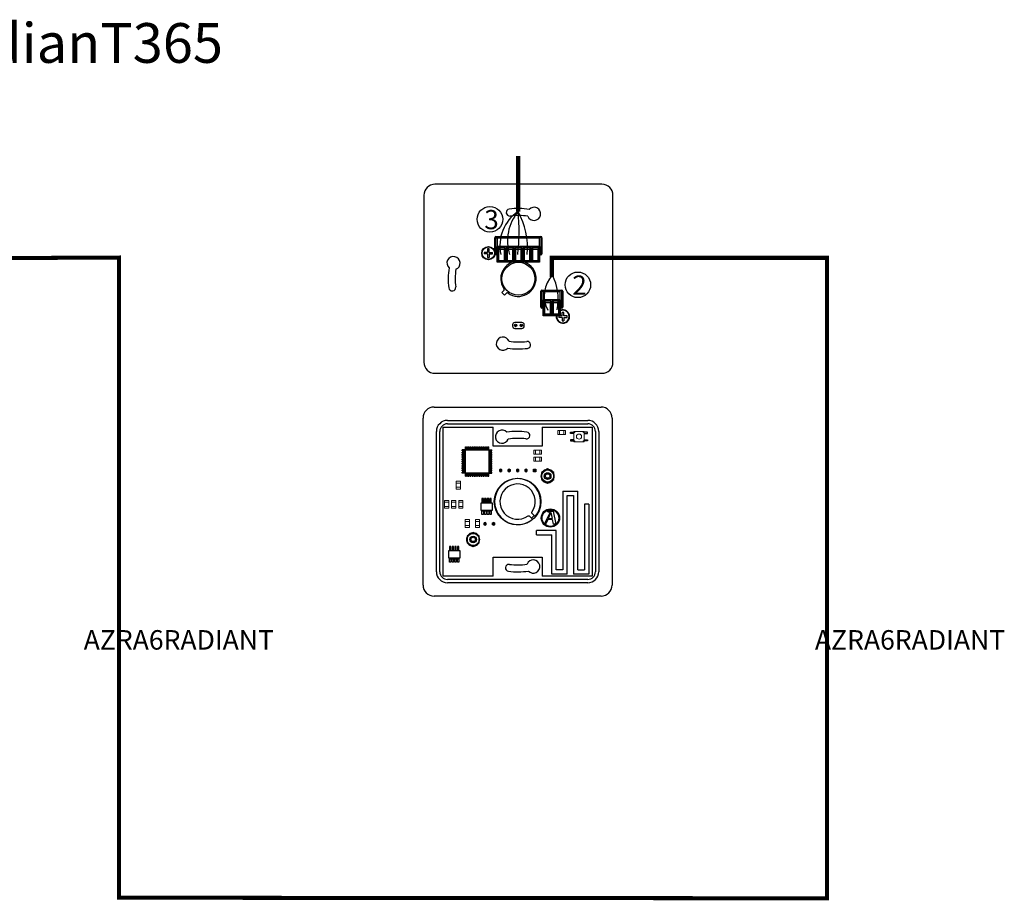
# Model space of a CAD drawing. Units: millimetres. Extents: x 963 to 2101, y 496 to 1173.
# Drawn here: x 1606 to 2101, y 729 to 1173 of the extents above; entities that cross this region are included whole.
import ezdxf

# ---------------------------------------------------------------- set-up
doc = ezdxf.new("R2010")
doc.units = ezdxf.units.MM
for name, color, linetype in [('AIRZONE CABLE', 7, 'Continuous'), ('CAVO BUS', 7, 'Continuous'), ('SCHEDA AIRZONE', 7, 'Continuous')]:
    doc.layers.add(name, color=color, linetype=linetype)
doc.layers.add('Detalle', color=6, linetype='Continuous', lineweight=60)
doc.styles.add('Annotative', font='arial.ttf')
doc.styles.get("Standard").update_dxf_attribs({"font": 'arial.ttf'})

msp = doc.modelspace()

# ---------------------------------------------------------------- linework, layer by layer
at = {"color": 7, "linetype": 'Continuous'}
for p, q in [((1821.5, 1089.69), (1814.74, 1089.69)), ((1898.74, 1089.69), (1821.5, 1089.69)), ((1809.14, 1084.09), (1809.14, 1000.09)), ((1904.34, 1038.74), (1904.34, 1084.09)), ((1844.87, 1055.83), (1844.87, 1062.75)), ((1845.29, 1062.92), (1845.29, 1062.36)), ((1868.19, 1062.92), (1845.29, 1062.92)), ((1845.29, 1062.92), (1845.29, 1062.36)), ((1868.19, 1062.92), (1845.29, 1062.92)), ((1845.29, 1054.52), (1845.29, 1062.36)), ((1845.29, 1054.52), (1845.29, 1062.36)), ((1845.43, 1063.31), (1868.05, 1063.31)), ((1867.41, 1062.81), (1846.07, 1062.81)), ((1846.07, 1062.81), (1846.07, 1062.45)), ((1867.41, 1062.45), (1846.07, 1062.45)), ((1846.07, 1062.45), (1846.07, 1058.32)), ((1867.41, 1062.45), (1867.41, 1062.81)), ((1867.41, 1058.32), (1867.41, 1062.45)), ((1868.19, 1062.36), (1868.19, 1062.92)), ((1868.19, 1062.36), (1868.19, 1062.92)), ((1868.19, 1054.52), (1868.19, 1062.36)), ((1868.19, 1054.52), (1868.19, 1062.36)), ((1868.61, 1062.75), (1868.61, 1059.41)), ((1841.23, 1057.09), (1841.23, 1055.36)), ((1842.01, 1057.09), (1841.23, 1057.09)), ((1842.01, 1055.36), (1842.01, 1057.09)), ((1867.41, 1058.32), (1846.07, 1058.32)), ((1846.07, 1050.37), (1846.07, 1058.32)), ((1846.3, 1057.87), (1850.11, 1057.87)), ((1846.3, 1050.82), (1846.3, 1057.87)), ((1846.3, 1057.87), (1846.92, 1056.94)), ((1846.92, 1051.05), (1846.92, 1056.94)), ((1846.92, 1056.94), (1849.49, 1056.94)), ((1850.11, 1057.87), (1849.49, 1056.94)), ((1849.49, 1056.94), (1849.49, 1051.05)), ((1850.11, 1057.87), (1850.11, 1050.82)), ((1850.57, 1057.87), (1854.38, 1057.87)), ((1850.57, 1050.82), (1850.57, 1057.87)), ((1850.57, 1057.87), (1851.18, 1056.94)), ((1851.18, 1051.05), (1851.18, 1056.94)), ((1851.18, 1056.94), (1853.76, 1056.94)), ((1854.38, 1057.87), (1853.76, 1056.94)), ((1853.76, 1056.94), (1853.76, 1051.05)), ((1854.38, 1057.87), (1854.38, 1050.82)), ((1854.83, 1057.87), (1858.65, 1057.87)), ((1854.83, 1050.82), (1854.83, 1057.87)), ((1854.83, 1057.87), (1855.45, 1056.94)), ((1855.45, 1051.05), (1855.45, 1056.94)), ((1855.45, 1056.94), (1858.03, 1056.94)), ((1858.65, 1057.87), (1858.03, 1056.94)), ((1858.03, 1056.94), (1858.03, 1051.05)), ((1858.65, 1057.87), (1858.65, 1050.82)), ((1859.1, 1057.87), (1862.91, 1057.87)), ((1859.1, 1050.82), (1859.1, 1057.87)), ((1859.1, 1057.87), (1859.72, 1056.94)), ((1859.72, 1051.05), (1859.72, 1056.94)), ((1859.72, 1056.94), (1862.29, 1056.94)), ((1862.91, 1057.87), (1862.29, 1056.94)), ((1862.29, 1056.94), (1862.29, 1051.05)), ((1862.91, 1057.87), (1862.91, 1050.82)), ((1863.37, 1057.87), (1867.18, 1057.87)), ((1863.37, 1050.82), (1863.37, 1057.87)), ((1863.37, 1057.87), (1863.99, 1056.94)), ((1863.99, 1051.05), (1863.99, 1056.94)), ((1863.99, 1056.94), (1866.56, 1056.94)), ((1867.18, 1057.87), (1866.56, 1056.94)), ((1866.56, 1056.94), (1866.56, 1051.05)), ((1867.18, 1057.87), (1867.18, 1050.82)), ((1867.41, 1058.32), (1867.41, 1050.37)), ((1868.61, 1059.41), (1868.61, 1057.69)), ((1868.61, 1057.69), (1868.61, 1054.69)), ((1839.49, 1055.36), (1839.49, 1054.57)), ((1841.23, 1055.36), (1839.49, 1055.36)), ((1841.23, 1054.57), (1839.49, 1054.57)), ((1841.23, 1054.57), (1841.23, 1052.84)), ((1841.23, 1052.84), (1842.01, 1052.84)), ((1842.01, 1055.36), (1843.75, 1055.36)), ((1842.01, 1054.57), (1842.01, 1052.84)), ((1842.01, 1054.57), (1843.75, 1054.57)), ((1843.75, 1054.57), (1843.75, 1055.36)), ((1846.07, 1054.52), (1845.29, 1054.52)), ((1846.07, 1054.52), (1845.29, 1054.52)), ((1846.07, 1054.13), (1845.43, 1054.13)), ((1846.3, 1050.82), (1846.92, 1051.05)), ((1849.49, 1051.05), (1846.92, 1051.05)), ((1850.11, 1050.82), (1849.49, 1051.05)), ((1850.57, 1050.82), (1851.18, 1051.05)), ((1853.76, 1051.05), (1851.18, 1051.05)), ((1854.38, 1050.82), (1853.76, 1051.05)), ((1854.83, 1050.82), (1855.45, 1051.05)), ((1858.03, 1051.05), (1855.45, 1051.05)), ((1858.65, 1050.82), (1858.03, 1051.05)), ((1859.1, 1050.82), (1859.72, 1051.05)), ((1862.29, 1051.05), (1859.72, 1051.05)), ((1862.91, 1050.82), (1862.29, 1051.05)), ((1863.37, 1050.82), (1863.99, 1051.05)), ((1866.56, 1051.05), (1863.99, 1051.05)), ((1867.18, 1050.82), (1866.56, 1051.05)), ((1868.19, 1054.52), (1867.41, 1054.52)), ((1868.19, 1054.52), (1867.41, 1054.52)), ((1868.05, 1054.13), (1867.41, 1054.13)), ((1867.41, 1050.37), (1846.07, 1050.37)), ((1850.11, 1050.82), (1846.3, 1050.82)), ((1854.38, 1050.82), (1850.57, 1050.82)), ((1858.65, 1050.82), (1854.83, 1050.82)), ((1862.91, 1050.82), (1859.1, 1050.82)), ((1867.18, 1050.82), (1863.37, 1050.82)), ((1849.48, 1036.12), (1848.44, 1035.08)), ((1868.49, 1036.04), (1868.49, 1035.48)), ((1878.59, 1036.04), (1868.49, 1036.04)), ((1868.61, 1036.37), (1878.47, 1036.37)), ((1878.59, 1035.48), (1878.59, 1036.04)), ((1904.34, 1000.09), (1904.34, 1038.74)), ((1848.44, 1035.08), (1849.73, 1033.79)), ((1849.73, 1033.79), (1850.77, 1034.83)), ((1868.05, 1027.75), (1868.05, 1035.81)), ((1868.49, 1027.64), (1868.49, 1035.48)), ((1877.81, 1035.93), (1869.27, 1035.93)), ((1869.27, 1035.93), (1869.27, 1035.57)), ((1877.81, 1035.57), (1869.27, 1035.57)), ((1869.27, 1035.57), (1869.27, 1031.44)), ((1877.81, 1031.44), (1869.27, 1031.44)), ((1869.27, 1023.49), (1869.27, 1031.44)), ((1877.81, 1035.57), (1877.81, 1035.93)), ((1877.81, 1031.44), (1877.81, 1035.57)), ((1877.81, 1031.44), (1877.81, 1023.49)), ((1878.59, 1027.64), (1878.59, 1035.48)), ((1879.03, 1035.81), (1879.03, 1027.75)), ((1869.27, 1027.64), (1868.49, 1027.64)), ((1869.27, 1027.19), (1868.61, 1027.19)), ((1869.5, 1030.99), (1873.31, 1030.99)), ((1869.5, 1023.94), (1869.5, 1030.99)), ((1869.5, 1030.99), (1870.12, 1030.06)), ((1870.12, 1024.17), (1870.12, 1030.06)), ((1870.12, 1030.06), (1872.69, 1030.06)), ((1873.31, 1030.99), (1872.69, 1030.06)), ((1872.69, 1030.06), (1872.69, 1024.17)), ((1873.31, 1030.99), (1873.31, 1023.94)), ((1873.77, 1030.99), (1877.58, 1030.99)), ((1873.77, 1023.94), (1873.77, 1030.99)), ((1873.77, 1030.99), (1874.39, 1030.06)), ((1874.39, 1024.17), (1874.39, 1030.06)), ((1874.39, 1030.06), (1876.96, 1030.06)), ((1877.58, 1030.99), (1876.96, 1030.06)), ((1876.96, 1030.06), (1876.96, 1024.17)), ((1877.58, 1030.99), (1877.58, 1023.94)), ((1878.59, 1027.64), (1877.81, 1027.64)), ((1878.47, 1027.19), (1877.81, 1027.19)), ((1877.81, 1023.49), (1869.27, 1023.49)), ((1869.5, 1023.94), (1870.12, 1024.17)), ((1873.31, 1023.94), (1869.5, 1023.94)), ((1872.69, 1024.17), (1870.12, 1024.17)), ((1873.31, 1023.94), (1872.69, 1024.17)), ((1873.77, 1023.94), (1874.39, 1024.17)), ((1877.58, 1023.94), (1873.77, 1023.94)), ((1876.96, 1024.17), (1874.39, 1024.17)), ((1877.58, 1023.94), (1876.96, 1024.17)), ((1877.01, 1023.44), (1877.01, 1022.65)), ((1878.75, 1023.44), (1877.01, 1023.44)), ((1878.75, 1022.65), (1877.01, 1022.65)), ((1878.75, 1023.44), (1878.75, 1025.17)), ((1879.53, 1025.17), (1878.75, 1025.17)), ((1878.75, 1022.65), (1878.75, 1020.92)), ((1879.53, 1023.44), (1879.53, 1025.17)), ((1881.27, 1023.44), (1879.53, 1023.44)), ((1879.53, 1022.65), (1879.53, 1020.92)), ((1879.53, 1022.65), (1881.27, 1022.65)), ((1881.27, 1022.65), (1881.27, 1023.44)), ((1853.83, 1018.9), (1853.83, 1018.23)), ((1858.53, 1020.02), (1854.95, 1020.02)), ((1854.95, 1017.11), (1858.53, 1017.11)), ((1859.65, 1018.23), (1859.65, 1018.9)), ((1878.75, 1020.92), (1879.53, 1020.92)), ((1814.74, 994.49), (1898.74, 994.49)), ((1814.34, 977.47), (1898.34, 977.47)), ((1808.74, 887.87), (1808.74, 971.87)), ((1903.94, 971.87), (1903.94, 887.87)), ((1818.82, 967.39), (1844.02, 967.39)), ((1818.82, 892.35), (1818.82, 967.39)), ((1821.06, 970.75), (1891.62, 970.75)), ((1821.06, 969.07), (1891.62, 969.07)), ((1844.02, 957.87), (1844.02, 967.39)), ((1868.66, 967.39), (1893.86, 967.39)), ((1868.66, 967.39), (1868.66, 957.87)), ((1893.86, 967.39), (1893.86, 892.35)), ((1815.46, 894.59), (1815.46, 965.15)), ((1817.14, 894.59), (1817.14, 965.15)), ((1895.54, 965.15), (1895.54, 894.59)), ((1897.22, 965.15), (1897.22, 894.59)), ((1868.66, 957.87), (1844.02, 957.87)), ((1847.36, 945.99), (1848.25, 945.99)), ((1847.36, 945.1), (1847.36, 945.99)), ((1847.81, 945.55), (1847.36, 945.99)), ((1847.36, 945.99), (1848.25, 945.99)), ((1847.36, 945.1), (1847.36, 945.99)), ((1847.81, 945.55), (1847.36, 945.99)), ((1847.81, 945.55), (1847.36, 945.1)), ((1847.81, 945.55), (1847.36, 945.1)), ((1848.25, 945.1), (1847.36, 945.1)), ((1848.25, 945.1), (1847.36, 945.1)), ((1848.25, 945.99), (1847.81, 945.55)), ((1848.25, 945.99), (1847.81, 945.55)), ((1848.25, 945.1), (1847.81, 945.55)), ((1848.25, 945.1), (1847.81, 945.55)), ((1848.25, 945.99), (1848.25, 945.1)), ((1848.25, 945.99), (1848.25, 945.1)), ((1851.62, 945.99), (1852.52, 945.99)), ((1851.62, 945.1), (1851.62, 945.99)), ((1852.07, 945.55), (1851.62, 945.99)), ((1851.62, 945.99), (1852.52, 945.99)), ((1851.62, 945.1), (1851.62, 945.99)), ((1852.07, 945.55), (1851.62, 945.99)), ((1852.07, 945.55), (1851.62, 945.1)), ((1852.07, 945.55), (1851.62, 945.1)), ((1852.52, 945.1), (1851.62, 945.1)), ((1852.52, 945.1), (1851.62, 945.1)), ((1852.52, 945.99), (1852.07, 945.55)), ((1852.52, 945.99), (1852.07, 945.55)), ((1852.52, 945.1), (1852.07, 945.55)), ((1852.52, 945.1), (1852.07, 945.55)), ((1852.52, 945.99), (1852.52, 945.1)), ((1852.52, 945.99), (1852.52, 945.1)), ((1855.89, 945.99), (1856.79, 945.99)), ((1855.89, 945.1), (1855.89, 945.99)), ((1856.34, 945.55), (1855.89, 945.99)), ((1855.89, 945.99), (1856.79, 945.99)), ((1855.89, 945.1), (1855.89, 945.99)), ((1856.34, 945.55), (1855.89, 945.99)), ((1856.34, 945.55), (1855.89, 945.1)), ((1856.34, 945.55), (1855.89, 945.1)), ((1856.79, 945.1), (1855.89, 945.1)), ((1856.79, 945.1), (1855.89, 945.1)), ((1856.79, 945.99), (1856.34, 945.55)), ((1856.79, 945.99), (1856.34, 945.55)), ((1856.79, 945.1), (1856.34, 945.55)), ((1856.79, 945.1), (1856.34, 945.55)), ((1856.79, 945.99), (1856.79, 945.1)), ((1856.79, 945.99), (1856.79, 945.1)), ((1860.16, 945.99), (1861.06, 945.99)), ((1860.16, 945.1), (1860.16, 945.99)), ((1860.61, 945.55), (1860.16, 945.99)), ((1860.16, 945.99), (1861.06, 945.99)), ((1860.16, 945.1), (1860.16, 945.99)), ((1860.61, 945.55), (1860.16, 945.99)), ((1860.61, 945.55), (1860.16, 945.1)), ((1860.61, 945.55), (1860.16, 945.1)), ((1861.06, 945.1), (1860.16, 945.1)), ((1861.06, 945.1), (1860.16, 945.1)), ((1861.06, 945.99), (1860.61, 945.55)), ((1861.06, 945.99), (1860.61, 945.55)), ((1861.06, 945.1), (1860.61, 945.55)), ((1861.06, 945.1), (1860.61, 945.55)), ((1861.06, 945.99), (1861.06, 945.1)), ((1861.06, 945.99), (1861.06, 945.1)), ((1864.26, 944.93), (1864.26, 946.16)), ((1864.26, 946.16), (1865.49, 946.16)), ((1865.49, 944.93), (1864.26, 944.93)), ((1864.87, 945.55), (1864.44, 945.98)), ((1864.87, 945.55), (1864.44, 945.98)), ((1864.87, 945.55), (1864.44, 945.11)), ((1864.87, 945.55), (1864.44, 945.11)), ((1865.31, 945.98), (1864.87, 945.55)), ((1865.31, 945.11), (1864.87, 945.55)), ((1865.31, 945.11), (1864.87, 945.55)), ((1865.49, 946.16), (1865.49, 944.93)), ((1871.46, 946.3), (1868.38, 944.52)), ((1868.38, 944.52), (1868.38, 940.97)), ((1874.54, 944.52), (1871.46, 946.3)), ((1874.54, 940.97), (1874.54, 944.52)), ((1868.38, 940.97), (1871.46, 939.19)), ((1871.46, 939.19), (1874.54, 940.97)), ((1862.31, 922.61), (1862.53, 922.38)), ((1862.53, 922.38), (1863.87, 921.05)), ((1864.64, 922.86), (1863.35, 921.57)), ((1863.83, 923.67), (1863.6, 923.9)), ((1865.16, 922.34), (1863.83, 923.67)), ((1839.5, 919.11), (1840.4, 919.11)), ((1839.5, 918.22), (1839.5, 919.11)), ((1839.95, 918.67), (1839.5, 919.11)), ((1839.95, 918.67), (1839.5, 918.22)), ((1840.4, 918.22), (1839.5, 918.22)), ((1840.4, 919.11), (1839.95, 918.67)), ((1840.4, 918.22), (1839.95, 918.67)), ((1840.4, 919.11), (1840.4, 918.22)), ((1843.77, 919.11), (1844.66, 919.11)), ((1843.77, 918.22), (1843.77, 919.11)), ((1844.22, 918.67), (1843.77, 919.11)), ((1844.22, 918.67), (1843.77, 918.22)), ((1844.66, 918.22), (1843.77, 918.22)), ((1844.66, 919.11), (1844.22, 918.67)), ((1844.66, 918.22), (1844.22, 918.67)), ((1844.66, 919.11), (1844.66, 918.22)), ((1833.94, 914.38), (1830.86, 912.6)), ((1830.86, 912.6), (1830.86, 909.05)), ((1837.02, 912.6), (1833.94, 914.38)), ((1837.02, 909.05), (1837.02, 912.6)), ((1830.86, 909.05), (1833.94, 907.27)), ((1833.94, 907.27), (1837.02, 909.05)), ((1844.02, 901.87), (1868.66, 901.87)), ((1844.02, 892.35), (1844.02, 901.87)), ((1861.08, 898.37), (1861.05, 898.4)), ((1868.66, 901.87), (1868.66, 892.35)), ((1844.02, 892.35), (1818.82, 892.35)), ((1893.86, 892.35), (1868.66, 892.35)), ((1891.62, 890.66), (1821.06, 890.66)), ((1891.62, 888.99), (1821.06, 888.99)), ((1898.34, 882.27), (1814.34, 882.27))]:
    msp.add_line(p, q, dxfattribs=at)
for p, q in [((1882.99, 964.81), (1884.69, 964.81)), ((1882.99, 964.17), (1882.99, 964.81)), ((1884.69, 964.17), (1882.99, 964.17)), ((1891.53, 964.81), (1889.84, 964.81)), ((1889.84, 964.17), (1891.53, 964.17)), ((1891.53, 964.17), (1891.53, 964.81)), ((1830.02, 957.48), (1830.58, 957.48)), ((1830.02, 955.93), (1830.02, 957.48)), ((1830.58, 955.93), (1830.58, 957.48)), ((1831.14, 957.48), (1831.7, 957.48)), ((1831.14, 955.93), (1831.14, 957.48)), ((1831.7, 955.93), (1831.7, 957.48)), ((1832.26, 957.48), (1832.82, 957.48)), ((1832.26, 955.93), (1832.26, 957.48)), ((1832.82, 955.93), (1832.82, 957.48)), ((1833.38, 957.48), (1833.94, 957.48)), ((1833.38, 955.93), (1833.38, 957.48)), ((1833.94, 955.93), (1833.94, 957.48)), ((1834.5, 957.48), (1835.06, 957.48)), ((1834.5, 955.93), (1834.5, 957.48)), ((1835.06, 955.93), (1835.06, 957.48)), ((1835.62, 957.48), (1836.18, 957.48)), ((1835.62, 955.93), (1835.62, 957.48)), ((1836.18, 955.93), (1836.18, 957.48)), ((1836.74, 957.48), (1837.3, 957.48)), ((1836.74, 955.93), (1836.74, 957.48)), ((1837.3, 955.93), (1837.3, 957.48)), ((1837.86, 957.48), (1838.42, 957.48)), ((1837.86, 955.93), (1837.86, 957.48)), ((1838.42, 955.93), (1838.42, 957.48)), ((1838.98, 957.48), (1839.54, 957.48)), ((1838.98, 955.93), (1838.98, 957.48)), ((1839.54, 955.93), (1839.54, 957.48)), ((1840.1, 957.48), (1840.66, 957.48)), ((1840.1, 955.93), (1840.1, 957.48)), ((1840.66, 955.93), (1840.66, 957.48)), ((1841.22, 957.48), (1841.78, 957.48)), ((1841.22, 955.93), (1841.22, 957.48)), ((1841.78, 955.93), (1841.78, 957.48)), ((1884.69, 961.04), (1882.99, 961.04)), ((1882.99, 961.04), (1882.99, 960.4)), ((1882.99, 960.4), (1884.69, 960.4)), ((1889.84, 961.04), (1891.53, 961.04)), ((1891.53, 960.4), (1889.84, 960.4)), ((1891.53, 961.04), (1891.53, 960.4)), ((1828.47, 955.37), (1828.47, 955.93)), ((1830.02, 955.93), (1828.47, 955.93)), ((1830.02, 955.37), (1828.47, 955.37)), ((1828.47, 954.25), (1828.47, 954.81)), ((1830.02, 954.81), (1828.47, 954.81)), ((1830.02, 954.25), (1828.47, 954.25)), ((1828.47, 953.13), (1828.47, 953.69)), ((1830.02, 953.69), (1828.47, 953.69)), ((1830.02, 953.13), (1828.47, 953.13)), ((1828.47, 952.01), (1828.47, 952.57)), ((1830.02, 952.57), (1828.47, 952.57)), ((1830.02, 952.01), (1828.47, 952.01)), ((1830.02, 955.93), (1841.78, 955.93)), ((1830.02, 944.17), (1830.02, 955.93)), ((1841.78, 955.93), (1841.78, 944.17)), ((1841.78, 955.93), (1843.34, 955.93)), ((1841.78, 955.37), (1843.34, 955.37)), ((1841.78, 954.81), (1843.34, 954.81)), ((1841.78, 954.25), (1843.34, 954.25)), ((1841.78, 953.69), (1843.34, 953.69)), ((1841.78, 953.13), (1843.34, 953.13)), ((1841.78, 952.57), (1843.34, 952.57)), ((1841.78, 952.01), (1843.34, 952.01)), ((1843.34, 955.37), (1843.34, 955.93)), ((1843.34, 954.25), (1843.34, 954.81)), ((1843.34, 953.13), (1843.34, 953.69)), ((1843.34, 952.01), (1843.34, 952.57)), ((1828.47, 950.89), (1828.47, 951.45)), ((1830.02, 951.45), (1828.47, 951.45)), ((1830.02, 950.89), (1828.47, 950.89)), ((1828.47, 949.77), (1828.47, 950.33)), ((1830.02, 950.33), (1828.47, 950.33)), ((1830.02, 949.77), (1828.47, 949.77)), ((1828.47, 948.65), (1828.47, 949.21)), ((1830.02, 949.21), (1828.47, 949.21)), ((1830.02, 948.65), (1828.47, 948.65)), ((1828.47, 947.53), (1828.47, 948.09)), ((1830.02, 948.09), (1828.47, 948.09)), ((1830.02, 947.53), (1828.47, 947.53)), ((1828.47, 946.41), (1828.47, 946.97)), ((1830.02, 946.97), (1828.47, 946.97)), ((1841.78, 951.45), (1843.34, 951.45)), ((1841.78, 950.89), (1843.34, 950.89)), ((1841.78, 950.33), (1843.34, 950.33)), ((1841.78, 949.77), (1843.34, 949.77)), ((1841.78, 949.21), (1843.34, 949.21)), ((1841.78, 948.65), (1843.34, 948.65)), ((1841.78, 948.09), (1843.34, 948.09)), ((1841.78, 947.53), (1843.34, 947.53)), ((1841.78, 946.97), (1843.34, 946.97)), ((1843.34, 950.89), (1843.34, 951.45)), ((1843.34, 949.77), (1843.34, 950.33)), ((1843.34, 948.65), (1843.34, 949.21)), ((1843.34, 947.53), (1843.34, 948.09)), ((1843.34, 946.41), (1843.34, 946.97)), ((1830.02, 946.41), (1828.47, 946.41)), ((1828.47, 945.29), (1828.47, 945.85)), ((1830.02, 945.85), (1828.47, 945.85)), ((1830.02, 945.29), (1828.47, 945.29)), ((1830.02, 944.73), (1828.47, 944.73)), ((1828.47, 944.17), (1828.47, 944.73)), ((1830.02, 944.17), (1828.47, 944.17)), ((1841.78, 944.17), (1830.02, 944.17)), ((1830.02, 942.61), (1830.02, 944.17)), ((1830.02, 942.61), (1830.58, 942.61)), ((1830.58, 942.61), (1830.58, 944.17)), ((1831.14, 942.61), (1831.14, 944.17)), ((1831.14, 942.61), (1831.7, 942.61)), ((1831.7, 942.61), (1831.7, 944.17)), ((1832.26, 942.61), (1832.26, 944.17)), ((1832.26, 942.61), (1832.82, 942.61)), ((1832.82, 942.61), (1832.82, 944.17)), ((1833.38, 942.61), (1833.38, 944.17)), ((1833.38, 942.61), (1833.94, 942.61)), ((1833.94, 942.61), (1833.94, 944.17)), ((1834.5, 942.61), (1834.5, 944.17)), ((1834.5, 942.61), (1835.06, 942.61)), ((1835.06, 942.61), (1835.06, 944.17)), ((1835.62, 942.61), (1835.62, 944.17)), ((1835.62, 942.61), (1836.18, 942.61)), ((1836.18, 942.61), (1836.18, 944.17)), ((1836.74, 942.61), (1836.74, 944.17)), ((1836.74, 942.61), (1837.3, 942.61)), ((1837.3, 942.61), (1837.3, 944.17)), ((1837.86, 942.61), (1837.86, 944.17)), ((1837.86, 942.61), (1838.42, 942.61)), ((1838.42, 942.61), (1838.42, 944.17)), ((1838.98, 942.61), (1838.98, 944.17)), ((1838.98, 942.61), (1839.54, 942.61)), ((1839.54, 942.61), (1839.54, 944.17)), ((1840.1, 942.61), (1840.1, 944.17)), ((1840.1, 942.61), (1840.66, 942.61)), ((1840.66, 942.61), (1840.66, 944.17)), ((1841.22, 942.61), (1841.22, 944.17)), ((1841.22, 942.61), (1841.78, 942.61)), ((1841.78, 946.41), (1843.34, 946.41)), ((1841.78, 945.85), (1843.34, 945.85)), ((1841.78, 945.29), (1843.34, 945.29)), ((1841.78, 944.73), (1843.34, 944.73)), ((1841.78, 942.61), (1841.78, 944.17)), ((1841.78, 944.17), (1843.34, 944.17)), ((1843.34, 945.29), (1843.34, 945.85)), ((1843.34, 944.17), (1843.34, 944.73)), ((1879.02, 935.21), (1886.72, 935.21)), ((1879.02, 935.21), (1879.02, 895.51)), ((1881.2, 933.03), (1884.54, 933.03)), ((1881.2, 893.33), (1881.2, 933.03)), ((1884.54, 933.03), (1884.54, 893.33)), ((1886.72, 895.51), (1886.72, 935.21)), ((1890.05, 928.58), (1890.05, 895.51)), ((1892.24, 928.58), (1890.05, 928.58)), ((1892.24, 928.58), (1892.24, 893.33)), ((1869.9, 918.69), (1872.7, 924.46)), ((1871.56, 925.09), (1874.25, 925.09)), ((1871.56, 924.77), (1871.56, 925.09)), ((1871.56, 924.77), (1872.7, 924.77)), ((1873.09, 924.46), (1871.73, 921.3)), ((1872.7, 924.46), (1872.7, 924.77)), ((1873.09, 924.46), (1873.69, 921.3)), ((1874.25, 925.09), (1875.5, 918.53)), ((1870.61, 918.69), (1869.9, 918.69)), ((1871.52, 920.8), (1870.61, 918.69)), ((1873.79, 920.8), (1871.52, 920.8)), ((1871.73, 921.3), (1873.69, 921.3)), ((1873.79, 920.8), (1874.22, 918.53)), ((1875.5, 918.53), (1874.22, 918.53)), ((1865.78, 913.18), (1865.78, 915.36)), ((1875.69, 915.36), (1865.78, 915.36)), ((1865.78, 913.18), (1873.5, 913.18)), ((1873.5, 893.33), (1873.5, 913.18)), ((1875.69, 895.51), (1875.69, 915.36)), ((1881.2, 893.33), (1873.5, 893.33)), ((1879.02, 895.51), (1875.69, 895.51)), ((1892.24, 893.33), (1884.54, 893.33)), ((1886.72, 895.51), (1890.05, 895.51))]:
    msp.add_line(p, q)
at = {"lineweight": 9}
for points in [[(1876.55, 963.67), (1876.55, 965.76), (1880.49, 965.76), (1880.49, 963.67)], [(1877.48, 963.67), (1877.48, 965.76), (1877.48, 965.76), (1877.48, 963.67)], [(1879.56, 963.67), (1879.56, 965.76), (1879.56, 965.76), (1879.56, 963.67)], [(1889.84, 960.03), (1884.69, 960.03), (1884.69, 965.18), (1889.84, 965.18)], [(1864.45, 953.72), (1864.45, 955.82), (1868.39, 955.82), (1868.39, 953.72)], [(1864.45, 950.17), (1864.45, 952.26), (1868.39, 952.26), (1868.39, 950.17)], [(1865.38, 953.72), (1865.38, 955.82), (1865.38, 955.82), (1865.38, 953.72)], [(1865.38, 950.17), (1865.38, 952.26), (1865.38, 952.26), (1865.38, 950.17)], [(1867.47, 953.72), (1867.47, 955.82), (1867.47, 955.82), (1867.47, 953.72)], [(1867.47, 950.17), (1867.47, 952.26), (1867.47, 952.26), (1867.47, 950.17)], [(1825.48, 940.1), (1827.57, 940.1), (1827.57, 936.16), (1825.48, 936.16)], [(1825.48, 939.17), (1827.57, 939.17), (1827.57, 939.17), (1825.48, 939.17)], [(1825.48, 937.09), (1827.57, 937.09), (1827.57, 937.09), (1825.48, 937.09)], [(1821.66, 926.5), (1819.56, 926.5), (1819.56, 930.44), (1821.66, 930.44)], [(1821.66, 929.52), (1819.56, 929.52), (1819.56, 929.52), (1821.66, 929.52)], [(1821.66, 927.43), (1819.56, 927.43), (1819.56, 927.43), (1821.66, 927.43)], [(1825.21, 926.5), (1823.12, 926.5), (1823.12, 930.44), (1825.21, 930.44)], [(1825.21, 929.52), (1823.12, 929.52), (1823.12, 929.52), (1825.21, 929.52)], [(1825.21, 927.43), (1823.12, 927.43), (1823.12, 927.43), (1825.21, 927.43)], [(1828.76, 926.5), (1826.67, 926.5), (1826.67, 930.44), (1828.76, 930.44)], [(1828.76, 929.52), (1826.67, 929.52), (1826.67, 929.52), (1828.76, 929.52)], [(1828.76, 927.43), (1826.67, 927.43), (1826.67, 927.43), (1828.76, 927.43)], [(1829.97, 920.84), (1832.06, 920.84), (1832.06, 916.9), (1829.97, 916.9)], [(1829.97, 919.91), (1832.06, 919.91), (1832.06, 919.91), (1829.97, 919.91)], [(1829.97, 917.82), (1832.06, 917.82), (1832.06, 917.82), (1829.97, 917.82)], [(1835.09, 920.84), (1837.18, 920.84), (1837.18, 916.9), (1835.09, 916.9)], [(1835.09, 919.91), (1837.18, 919.91), (1837.18, 919.91), (1835.09, 919.91)], [(1835.09, 917.82), (1837.18, 917.82), (1837.18, 917.82), (1835.09, 917.82)]]:
    msp.add_lwpolyline(points, close=True, dxfattribs=at)
for points in [[(1838.03, 929.32), (1843.6, 929.32), (1843.6, 925.48), (1838.03, 925.48)], [(1838.4, 929.62), (1839.13, 929.62), (1839.13, 931.39), (1838.4, 931.39)], [(1839.73, 929.62), (1840.45, 929.62), (1840.45, 931.39), (1839.73, 931.39)], [(1841.06, 929.62), (1841.78, 929.62), (1841.78, 931.39), (1841.06, 931.39)], [(1842.38, 929.62), (1843.1, 929.62), (1843.1, 931.39), (1842.38, 931.39)], [(1838.4, 925.18), (1839.13, 925.18), (1839.13, 923.4), (1838.4, 923.4)], [(1839.73, 925.18), (1840.45, 925.18), (1840.45, 923.4), (1839.73, 923.4)], [(1841.06, 925.18), (1841.78, 925.18), (1841.78, 923.4), (1841.06, 923.4)], [(1842.38, 925.18), (1843.1, 925.18), (1843.1, 923.4), (1842.38, 923.4)], [(1822.04, 905.55), (1822.76, 905.55), (1822.76, 907.32), (1822.04, 907.32)], [(1823.37, 905.55), (1824.09, 905.55), (1824.09, 907.32), (1823.37, 907.32)], [(1824.69, 905.55), (1825.41, 905.55), (1825.41, 907.32), (1824.69, 907.32)], [(1826.02, 905.55), (1826.74, 905.55), (1826.74, 907.32), (1826.02, 907.32)], [(1821.66, 905.24), (1827.24, 905.24), (1827.24, 901.41), (1821.66, 901.41)], [(1822.04, 901.11), (1822.76, 901.11), (1822.76, 899.33), (1822.04, 899.33)], [(1823.37, 901.11), (1824.09, 901.11), (1824.09, 899.33), (1823.37, 899.33)], [(1824.69, 901.11), (1825.41, 901.11), (1825.41, 899.33), (1824.69, 899.33)], [(1826.02, 901.11), (1826.74, 901.11), (1826.74, 899.33), (1826.02, 899.33)]]:
    msp.add_lwpolyline(points, close=True)
for centre, radius in [((1841.62, 1054.97), 3.36), ((1864.87, 945.55), 0.616), ((1872.86, 921.6), 4.6), ((1872.86, 921.6), 4.18)]:
    msp.add_circle(centre, radius)
at = {"color": 7, "linetype": 'Continuous'}
for centre, radius in [((1841.62, 1054.97), 3.14), ((1856.74, 1042.09), 8.28), ((1855.32, 1018.57), 0.616), ((1855.32, 1018.57), 0.28), ((1858.16, 1018.57), 0.616), ((1858.16, 1018.57), 0.28), ((1871.46, 942.75), 3.05), ((1871.46, 942.75), 1.68), ((1871.46, 942.75), 1.12), ((1856.34, 929.87), 11.76), ((1833.94, 910.83), 3.05), ((1833.94, 910.83), 1.68), ((1833.94, 910.83), 1.12)]:
    msp.add_circle(centre, radius, dxfattribs=at)
at = {"lineweight": 9}
for centre, radius in [((1884.99, 964.84), 0.133), ((1887.26, 962.6), 1.3), ((1889.5, 964.88), 0.133), ((1884.99, 960.37), 0.133), ((1889.5, 960.33), 0.133)]:
    msp.add_circle(centre, radius, dxfattribs=at)
at = {"color": 7, "linetype": 'Continuous'}
for centre, radius, start, end in [((1814.74, 1084.09), 5.6, 90, 180), ((1898.74, 1084.09), 5.6, 0, 90), ((1852.35, 1075.4), 1.75, 97.5078, 277.5078), ((1856.74, 1042.09), 35.35, 81.1969, 97.5078), ((1864.58, 1074.76), 3.32, 200.804, 137.022), ((1856.74, 1042.09), 31.85, 81.4485, 97.5078), ((1845.43, 1062.75), 0.56, 90, 180), ((1868.05, 1062.75), 0.56, 0, 90), ((1824.07, 1049.93), 3.32, 290.804, 227.022), ((1845.43, 1054.69), 0.56, 208.3813, 270), ((1868.05, 1054.69), 0.56, 270, 0), ((1856.74, 1042.09), 35.35, 171.1969, 187.5078), ((1856.74, 1042.09), 31.85, 171.4485, 187.5078), ((1856.74, 1042.09), 8.9, 111.4374, 216.0426), ((1856.74, 1042.09), 8.9, 233.9574, 68.5626), ((1823.43, 1037.7), 1.75, 187.5078, 7.5078), ((1868.61, 1035.81), 0.56, 90, 180), ((1878.47, 1035.81), 0.56, 0, 90), ((1868.61, 1027.75), 0.56, 180, 270), ((1879.14, 1023.05), 3.36, 0, 113.37), ((1879.14, 1023.05), 3.14, 0, 115.1507), ((1878.47, 1027.75), 0.56, 270, 0), ((1879.14, 1023.05), 3.36, 172.3377, 0), ((1879.14, 1023.05), 3.14, 171.7868, 0), ((1854.95, 1018.9), 1.12, 90, 180), ((1854.95, 1018.23), 1.12, 180, 270), ((1858.53, 1018.9), 1.12, 0, 90), ((1858.53, 1018.23), 1.12, 270, 0), ((1848.9, 1009.41), 3.32, 20.804, 317.022), ((1856.74, 1042.09), 35.35, 261.1969, 277.5078), ((1856.74, 1042.09), 31.85, 261.4485, 277.5078), ((1861.13, 1008.77), 1.75, 277.5078, 97.5078), ((1814.74, 1000.09), 5.6, 180, 270), ((1898.74, 1000.09), 5.6, 270, 0), ((1814.34, 971.87), 5.6, 90, 180), ((1898.34, 971.87), 5.6, 0, 90), ((1821.06, 965.15), 5.6, 90, 180), ((1821.06, 965.15), 3.92, 90, 180), ((1891.62, 965.15), 5.6, 0, 90), ((1891.62, 965.15), 3.92, 0, 90), ((1848.5, 962.54), 3.32, 42.978, 339.196), ((1856.34, 929.87), 35.35, 82.4922, 98.8031), ((1856.34, 929.87), 31.85, 82.4922, 98.5515), ((1860.73, 963.18), 1.75, 262.4922, 82.4922), ((1847.81, 945.55), 0.616, 136.6582, 180), ((1847.81, 945.55), 0.616, 180, 223.3418), ((1847.81, 945.55), 0.616, 46.6582, 133.3418), ((1847.81, 945.55), 0.616, 226.6582, 313.3418), ((1847.81, 945.55), 0.616, 316.6582, 43.3418), ((1852.07, 945.55), 0.616, 136.6582, 180), ((1852.07, 945.55), 0.616, 180, 223.3418), ((1852.07, 945.55), 0.616, 46.6582, 133.3418), ((1852.07, 945.55), 0.616, 226.6582, 313.3418), ((1852.07, 945.55), 0.616, 316.6582, 43.3418), ((1856.34, 945.55), 0.616, 136.6582, 180), ((1856.34, 945.55), 0.616, 180, 223.3418), ((1856.34, 945.55), 0.616, 46.6582, 133.3418), ((1856.34, 945.55), 0.616, 226.6582, 313.3418), ((1856.34, 945.55), 0.616, 316.6582, 43.3418), ((1860.61, 945.55), 0.616, 136.6582, 180), ((1860.61, 945.55), 0.616, 180, 223.3418), ((1860.61, 945.55), 0.616, 46.6582, 133.3418), ((1860.61, 945.55), 0.616, 226.6582, 313.3418), ((1860.61, 945.55), 0.616, 316.6582, 43.3418), ((1871.46, 942.75), 3.36, 156.4435, 180), ((1871.46, 942.75), 3.36, 180, 203.5565), ((1871.46, 942.75), 3.36, 96.4435, 143.5565), ((1871.46, 942.75), 3.36, 36.4435, 83.4767), ((1871.46, 942.75), 3.36, 336.4435, 23.5565), ((1856.34, 929.87), 11.59, 319.5169, 310.4831), ((1856.34, 929.87), 8.9, 323.9574, 306.0426), ((1871.46, 942.75), 3.36, 216.4435, 263.5565), ((1871.46, 942.75), 3.36, 276.4435, 322.7209), ((1839.95, 918.67), 0.616, 136.6582, 180), ((1839.95, 918.67), 0.616, 180, 223.3418), ((1839.95, 918.67), 0.616, 46.6582, 133.3418), ((1839.95, 918.67), 0.616, 226.6582, 313.3418), ((1839.95, 918.67), 0.616, 316.6582, 43.3418), ((1844.22, 918.67), 0.616, 136.6582, 180), ((1844.22, 918.67), 0.616, 180, 223.3418), ((1844.22, 918.67), 0.616, 46.6582, 133.3418), ((1844.22, 918.67), 0.616, 226.6582, 313.3418), ((1844.22, 918.67), 0.616, 316.6582, 43.3418), ((1833.94, 910.83), 3.36, 156.4435, 180), ((1833.94, 910.83), 3.36, 96.4435, 143.5565), ((1833.94, 910.83), 3.36, 36.4435, 83.4767), ((1833.94, 910.83), 3.36, 336.4435, 23.5565), ((1833.94, 910.83), 3.36, 180, 203.0538), ((1833.94, 910.83), 3.36, 216.4435, 263.5565), ((1833.94, 910.83), 3.36, 276.4435, 323.5565), ((1851.95, 896.55), 1.75, 82.4922, 262.4922), ((1856.34, 929.87), 31.85, 262.4922, 278.5515), ((1864.18, 897.19), 3.32, 222.978, 159.196), ((1821.06, 894.59), 5.6, 180, 270), ((1821.06, 894.59), 3.92, 180, 270), ((1856.34, 929.87), 35.35, 262.4922, 278.8031), ((1891.62, 894.59), 3.92, 270, 0), ((1891.62, 894.59), 5.6, 270, 0), ((1814.34, 887.87), 5.6, 180, 270), ((1898.34, 887.87), 5.6, 270, 0)]:
    msp.add_arc(centre, radius, start, end, dxfattribs=at)
for points in [[(1849.48, 1036.12), (1849.58, 1036.21), (1849.63, 1036.34), (1849.66, 1036.6), (1849.62, 1036.74), (1849.54, 1036.85)], [(1851.5, 1034.89), (1851.39, 1034.96), (1851.26, 1035), (1850.99, 1034.98), (1850.87, 1034.92), (1850.77, 1034.83)], [(1861.58, 922.67), (1861.69, 922.75), (1861.82, 922.78), (1862.09, 922.76), (1862.21, 922.7), (1862.31, 922.61)], [(1863.6, 923.9), (1863.5, 923.99), (1863.45, 924.12), (1863.42, 924.38), (1863.46, 924.52), (1863.54, 924.63)]]:
    msp.add_open_spline(points, degree=3, knots=[0, 0, 0, 0, 0.5, 0.5, 1, 1, 1, 1], dxfattribs=at)
at = {"layer": 'AIRZONE CABLE', "color": 7, "linetype": 'ByBlock', "lineweight": -2, "const_width": 2.25}
msp.add_lwpolyline([(1856.59, 1103.85), (1856.59, 1075.91), (1856.59, 1075.91), (1856.59, 1075.91), (1856.59, 1075.91)], dxfattribs=at)
at = {"layer": 'AIRZONE CABLE', "color": 1, "lineweight": 30}
msp.add_arc((1868.01, 1058.77), 20.6, 123.6853, 192.6735, dxfattribs=at)
at = {"layer": 'AIRZONE CABLE', "color": 3, "lineweight": 30}
msp.add_arc((1874.16, 1061.19), 22.92, 140.0521, 197.6316, dxfattribs=at)
at = {"layer": 'AIRZONE CABLE', "color": 7, "lineweight": 30}
msp.add_arc((1752.38, 1065.97), 104.68, 353.5697, 5.4474, dxfattribs=at)
at = {"layer": 'AIRZONE CABLE', "color": 5, "lineweight": 30}
msp.add_arc((1824.53, 1057.91), 36.76, 354.3687, 29.3075, dxfattribs=at)
at = {"layer": 'CAVO BUS', "linetype": 'ByBlock', "lineweight": -2, "const_width": 2.03}
for points in [[(1655.68, 730.44), (1655.68, 1052.77), (1596.03, 1052.48), (1505.42, 1052.62), (1505.42, 1052.62)], [(2012.05, 730.15), (2012.05, 1052.62), (1965.3, 1052.62), (1873.54, 1052.62), (1873.54, 1052.62)], [(2013.07, 730.15), (1655.68, 730.44), (1655.68, 785.58), (1655.68, 785.58), (1655.68, 785.58)]]:
    msp.add_lwpolyline(points, dxfattribs=at)
at = {"layer": 'CAVO BUS', "const_width": 2.3}
msp.add_lwpolyline([(1873.54, 1053.72), (1873.54, 1042.9)], dxfattribs=at)
at = {"layer": 'CAVO BUS', "color": 3, "lineweight": 30}
msp.add_arc((1885.15, 1033.47), 15.44, 137.048, 207.9476, dxfattribs=at)
msp.add_arc((1885.15, 1033.47), 15.44, 137.048, 207.9476, dxfattribs=at)
at = {"layer": 'CAVO BUS', "color": 5, "lineweight": 30}
msp.add_arc((1849.43, 1031.72), 27.33, 348.8586, 26.6815, dxfattribs=at)
msp.add_arc((1849.43, 1031.72), 27.33, 348.8586, 26.6815, dxfattribs=at)
at = {"layer": 'Detalle', "lineweight": 25}
for centre in [(1842.38, 1072), (1886.67, 1039.03)]:
    msp.add_circle(centre, 6.44, dxfattribs=at)

# ---------------------------------------------------------------- texts
at = {"color": 0, "insert": (1494.64, 1160.79), "char_height": 20, "width": 917.0076, "attachment_point": 5, "style": 'Annotative'}
msp.add_mtext('{\\C256;CCP Wiring Diagram - RadianT365}', dxfattribs=at)
at = {"char_height": 9.66, "attachment_point": 1}
for s, insert in [('3', (1839.54, 1076.69)), ('2', (1883.84, 1043.72))]:
    msp.add_mtext_dynamic_manual_height_columns(s, width=19.3991, gutter_width=8.05, heights=[0], dxfattribs=dict(at, insert=insert))
at = {"layer": 'SCHEDA AIRZONE', "char_height": 9.8, "attachment_point": 1, "style": 'Annotative'}
for insert in [(1419.54, 865.16), (1787.66, 865.16)]:
    msp.add_mtext_dynamic_manual_height_columns('\\pi22.28008;AZRA6RADIANT', width=148.503, gutter_width=1.4, heights=[10.25], dxfattribs=dict(at, insert=insert))

doc.saveas('drawing.dxf')
